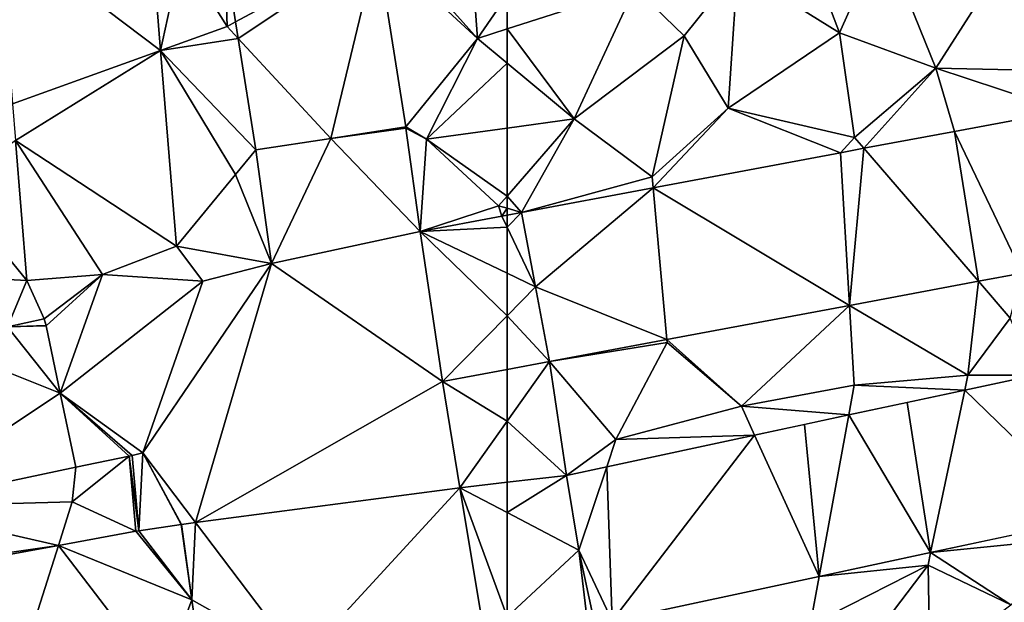
# Model space of a CAD drawing. Extents: x 573991 to 575006, y 6221986 to 6223016.
# Drawn here: x 574221 to 574279, y 6222327 to 6222361 of the extents above; entities that cross this region are included whole.
import ezdxf

# ---------------------------------------------------------------- set-up
doc = ezdxf.new("R2010")
doc.units = 0
doc.header["$MEASUREMENT"] = 0
doc.layers.add('Terraen', color=33, linetype='Continuous')
doc.layers.add('Terraen_vej', color=33, linetype='Continuous')

# ---------------------------------------------------------------- blocks, each defined once
blk = doc.blocks.new('1km_6222_574_UTM32_ACAD_1_FMEBLOCK7')
at = {"layer": 'Terraen', "color": 9, "true_color": 0xbbbbbb}
for points in [[(60.15, 55.87, 16.53), (55.8, 53.28, 16.37), (60.75, 47.75, 16.16)], [(62.5, 50.325, 16.267), (60.15, 55.87, 16.53), (60.75, 47.75, 16.16)], [(54.799, 53.239, 16.346), (60.75, 47.75, 16.16), (55.8, 53.28, 16.37)], [(56.485, 42.509, 16.256), (60.75, 47.75, 16.16), (54.799, 53.239, 16.346)], [(41.467, 53.004, 16.412), (41.947, 47.037, 16.369), (43.19, 52.76, 16.44)], [(41.947, 47.037, 16.369), (45.89, 48.46, 16.3), (43.19, 52.76, 16.44)], [(45.747, 52.865, 16.3), (43.19, 52.76, 16.44), (45.89, 48.46, 16.3)], [(46.397, 48.732, 16.272), (45.747, 52.865, 16.3), (45.89, 48.46, 16.3)], [(62.5, 48.315, 16.214), (62.5, 50.325, 16.267), (60.75, 47.75, 16.16)], [(46.552, 47.744, 16.265), (46.397, 48.732, 16.272), (45.89, 48.46, 16.3)], [(46.552, 47.744, 16.265), (45.89, 48.46, 16.3), (41.947, 47.037, 16.369)], [(62.5, 46.293, 16.178), (62.5, 48.315, 16.214), (60.75, 47.75, 16.16)], [(47.588, 41.153, 16.22), (46.552, 47.744, 16.265), (41.947, 47.037, 16.369)], [(56.485, 42.509, 16.256), (57.71, 41.78, 16.25), (60.75, 47.75, 16.16)], [(62.5, 46.293, 16.178), (60.75, 47.75, 16.16), (57.71, 41.78, 16.25)], [(42.88, 35.428, 16.285), (46.39, 39.68, 16.2), (41.947, 47.037, 16.369)], [(47.588, 41.153, 16.22), (41.947, 47.037, 16.369), (46.39, 39.68, 16.2)], [(62.5, 46.293, 16.178), (57.71, 41.78, 16.25), (62.5, 42.435, 16.234)], [(56.485, 42.509, 16.256), (52.04, 41.81, 16.237), (56.498, 42.426, 16.255)], [(56.485, 42.509, 16.256), (56.498, 42.426, 16.255), (57.71, 41.78, 16.25)], [(56.498, 42.426, 16.255), (57.342, 36.31, 16.268), (57.71, 41.78, 16.25)], [(62.5, 42.435, 16.234), (57.71, 41.78, 16.25), (62.5, 38.406, 16.229)], [(34.014, 33.39, 16.254), (33.347, 41.695, 16.267), (29.57, 38.86, 16.31)], [(57.342, 36.31, 16.268), (61.99, 37.82, 16.23), (57.71, 41.78, 16.25)], [(57.71, 41.78, 16.25), (61.99, 37.82, 16.23), (62.5, 38.406, 16.229)], [(48.522, 34.393, 16.319), (47.588, 41.153, 16.22), (46.39, 39.68, 16.2)], [(48.522, 34.393, 16.319), (46.39, 39.68, 16.2), (42.88, 35.428, 16.285)], [(34.014, 33.39, 16.254), (29.57, 38.86, 16.31), (28.37, 33.69, 16.2)], [(62.5, 37.675, 16.232), (62.5, 38.406, 16.229), (61.99, 37.82, 16.23)], [(62.188, 37.216, 16.242), (61.99, 37.82, 16.23), (57.342, 36.31, 16.268)], [(62.5, 37.675, 16.232), (61.99, 37.82, 16.23), (62.188, 37.216, 16.242)], [(62.5, 37.675, 16.232), (62.188, 37.216, 16.242), (62.5, 37.274, 16.24)], [(48.522, 34.393, 16.319), (42.88, 35.428, 16.285), (44.455, 33.362, 16.345)], [(34.014, 33.39, 16.254), (28.37, 33.69, 16.2), (32.863, 30.655, 16.346)], [(35.05, 31.119, 16.328), (34.014, 33.39, 16.254), (32.863, 30.655, 16.346)], [(35.05, 31.119, 16.328), (38.5, 33.75, 16.288), (34.014, 33.39, 16.254)], [(35.169, 30.696, 16.341), (35.153, 30.718, 16.34), (35.157, 30.696, 16.34)], [(35.157, 30.696, 16.34), (36, 26.72, 16.461), (35.169, 30.696, 16.341)], [(62.5, 25.057, 16.35), (62.5, 28.118, 16.338), (58.671, 27.403, 16.379)], [(62.5, 25.057, 16.35), (58.671, 27.403, 16.379), (59.687, 21.098, 16.395)], [(62.5, 21.425, 16.367), (62.5, 25.057, 16.35), (59.687, 21.098, 16.395)], [(40.08, 22.975, 16.585), (36.926, 22.316, 16.594), (36.71, 20.26, 16.65)], [(40.486, 18.526, 16.58), (40.08, 22.975, 16.585), (36.71, 20.26, 16.65)], [(40.659, 18.554, 16.578), (40.263, 23.017, 16.584), (40.08, 22.975, 16.585)], [(40.486, 18.526, 16.58), (40.659, 18.554, 16.578), (40.08, 22.975, 16.585)], [(40.659, 18.554, 16.578), (40.889, 23.176, 16.58), (40.263, 23.017, 16.584)], [(40.659, 18.554, 16.578), (43.159, 18.914, 16.554), (40.889, 23.176, 16.58)], [(43.181, 18.917, 16.554), (44.019, 19.033, 16.546), (40.889, 23.176, 16.58)], [(43.159, 18.914, 16.554), (43.181, 18.917, 16.554), (40.889, 23.176, 16.58)], [(36.926, 22.316, 16.594), (25.849, 19.969, 16.81), (36.71, 20.26, 16.65)], [(35.889, 17.681, 16.589), (25.849, 19.969, 16.81), (24.81, 16.09, 16.66)], [(35.889, 17.681, 16.589), (36.71, 20.26, 16.65), (25.849, 19.969, 16.81)], [(40.486, 18.526, 16.58), (36.71, 20.26, 16.65), (35.889, 17.681, 16.589)], [(43.159, 18.914, 16.554), (43.8, 14.46, 16.479), (43.181, 18.917, 16.554)], [(24.848, 15.651, 16.612), (35.889, 17.681, 16.589), (24.81, 16.09, 16.66)]]:
    blk.add_polyline3d(points, close=True, dxfattribs=at)
blk = doc.blocks.new('1km_6222_574_UTM32_ACAD_1_FMEBLOCK35')
at = {"layer": 'Terraen_vej', "color": 251, "true_color": 0x555555}
for points in [[(32.334, 54.297, 16.288), (33.172, 43.872, 16.271), (41.947, 47.037, 16.369)], [(32.334, 54.297, 16.288), (41.947, 47.037, 16.369), (41.467, 53.004, 16.412)], [(46.397, 48.732, 16.272), (54.799, 53.239, 16.346), (45.747, 52.865, 16.3)], [(46.552, 47.744, 16.265), (54.799, 53.239, 16.346), (46.397, 48.732, 16.272)], [(46.552, 47.744, 16.265), (52.04, 41.81, 16.237), (54.799, 53.239, 16.346)], [(52.04, 41.81, 16.237), (56.485, 42.509, 16.256), (54.799, 53.239, 16.346)], [(47.588, 41.153, 16.22), (52.04, 41.81, 16.237), (46.552, 47.744, 16.265)], [(33.347, 41.695, 16.267), (41.947, 47.037, 16.369), (33.172, 43.872, 16.271)], [(33.347, 41.695, 16.267), (42.88, 35.428, 16.285), (41.947, 47.037, 16.369)], [(52.04, 41.81, 16.237), (57.342, 36.31, 16.268), (56.498, 42.426, 16.255)], [(38.5, 33.75, 16.288), (42.88, 35.428, 16.285), (33.347, 41.695, 16.267)], [(38.5, 33.75, 16.288), (33.347, 41.695, 16.267), (34.014, 33.39, 16.254)], [(48.522, 34.393, 16.319), (52.04, 41.81, 16.237), (47.588, 41.153, 16.22)], [(57.342, 36.31, 16.268), (52.04, 41.81, 16.237), (48.522, 34.393, 16.319)], [(62.188, 37.216, 16.242), (57.342, 36.31, 16.268), (62.5, 36.556, 16.246)], [(62.188, 37.216, 16.242), (62.5, 36.556, 16.246), (62.5, 37.274, 16.24)], [(58.671, 27.403, 16.379), (57.342, 36.31, 16.268), (48.522, 34.393, 16.319)], [(57.342, 36.31, 16.268), (62.5, 33.821, 16.267), (62.5, 36.556, 16.246)], [(62.5, 31.3, 16.301), (57.342, 36.31, 16.268), (58.671, 27.403, 16.379)], [(62.5, 31.3, 16.301), (62.5, 33.821, 16.267), (57.342, 36.31, 16.268)], [(38.5, 33.75, 16.288), (44.455, 33.362, 16.345), (42.88, 35.428, 16.285)], [(48.522, 34.393, 16.319), (40.889, 23.176, 16.58), (44.019, 19.033, 16.546)], [(48.522, 34.393, 16.319), (44.455, 33.362, 16.345), (40.889, 23.176, 16.58)], [(58.671, 27.403, 16.379), (48.522, 34.393, 16.319), (44.019, 19.033, 16.546)], [(35.05, 31.119, 16.328), (35.169, 30.696, 16.341), (38.5, 33.75, 16.288)], [(36, 26.72, 16.461), (38.5, 33.75, 16.288), (35.169, 30.696, 16.341)], [(38.5, 33.75, 16.288), (36, 26.72, 16.461), (44.455, 33.362, 16.345)], [(44.455, 33.362, 16.345), (36, 26.72, 16.461), (40.889, 23.176, 16.58)], [(35.05, 31.119, 16.328), (32.863, 30.655, 16.346), (35.153, 30.718, 16.34)], [(35.169, 30.696, 16.341), (35.05, 31.119, 16.328), (35.153, 30.718, 16.34)], [(62.5, 28.118, 16.338), (62.5, 31.3, 16.301), (58.671, 27.403, 16.379)], [(28.461, 29.722, 16.382), (36, 26.72, 16.461), (32.863, 30.655, 16.346)], [(35.153, 30.718, 16.34), (32.863, 30.655, 16.346), (35.157, 30.696, 16.34)], [(35.157, 30.696, 16.34), (32.863, 30.655, 16.346), (36, 26.72, 16.461)], [(28.461, 29.722, 16.382), (25.849, 19.969, 16.81), (36, 26.72, 16.461)], [(62.5, 28.118, 16.338), (58.671, 27.403, 16.379), (62.5, 28.118, 16.338)], [(58.671, 27.403, 16.379), (44.019, 19.033, 16.546), (59.687, 21.098, 16.395)], [(36.926, 22.316, 16.594), (36, 26.72, 16.461), (25.849, 19.969, 16.81)], [(40.889, 23.176, 16.58), (36, 26.72, 16.461), (40.263, 23.017, 16.584)], [(40.263, 23.017, 16.584), (36, 26.72, 16.461), (40.08, 22.975, 16.585)], [(40.08, 22.975, 16.585), (36, 26.72, 16.461), (36.926, 22.316, 16.594)], [(59.687, 21.098, 16.395), (44.019, 19.033, 16.546), (50.235, 10.81, 16.349)], [(59.687, 21.098, 16.395), (50.235, 10.81, 16.349), (61.181, 12.211, 16.262)], [(59.687, 21.098, 16.395), (62.5, 19.623, 16.346), (62.5, 21.425, 16.367)], [(59.687, 21.098, 16.395), (61.181, 12.211, 16.262), (62.5, 13.435, 16.264)], [(59.687, 21.098, 16.395), (62.5, 13.435, 16.264), (62.5, 19.623, 16.346)], [(40.659, 18.554, 16.578), (43.8, 14.46, 16.479), (43.159, 18.914, 16.554)], [(43.8, 14.46, 16.479), (44.019, 19.033, 16.546), (43.181, 18.917, 16.554)], [(50.235, 10.81, 16.349), (44.019, 19.033, 16.546), (43.8, 14.46, 16.479)], [(40.486, 18.526, 16.58), (35.889, 17.681, 16.589), (43.8, 14.46, 16.479)], [(40.486, 18.526, 16.58), (43.8, 14.46, 16.479), (40.659, 18.554, 16.578)], [(32.798, 7.961, 16.43), (35.889, 17.681, 16.589), (24.848, 15.651, 16.612)], [(42.028, 9.658, 16.425), (35.889, 17.681, 16.589), (32.798, 7.961, 16.43)], [(42.028, 9.658, 16.425), (43.8, 14.46, 16.479), (35.889, 17.681, 16.589)], [(44.43, 10.004, 16.404), (43.8, 14.46, 16.479), (42.028, 9.658, 16.425)], [(50.235, 10.81, 16.349), (43.8, 14.46, 16.479), (44.43, 10.004, 16.404)]]:
    blk.add_polyline3d(points, close=True, dxfattribs=at)
blk = doc.blocks.new('1km_6222_574_UTM32_ACAD_1_FMEBLOCK55')
at = {"layer": 'Terraen', "color": 9, "true_color": 0xbbbbbb}
for points in [[(-40.24, 53.82, 16.72), (-44.11, 51.58, 16.51), (-42.78, 48.08, 16.26)], [(-40.24, 53.82, 16.72), (-42.78, 48.08, 16.26), (-37.08, 45.98, 16.17)], [(-40.24, 53.82, 16.72), (-37.08, 45.98, 16.17), (-33.83, 51.08, 16.33)], [(-48.84, 51.86, 16.7), (-54.93, 50.76, 16.45), (-52, 47.9, 16.4)], [(-48.84, 51.86, 16.7), (-52, 47.9, 16.4), (-49.4, 43.62, 16.21)], [(-48.84, 51.86, 16.7), (-49.4, 43.62, 16.21), (-42.78, 48.08, 16.26)], [(-48.84, 51.86, 16.7), (-42.78, 48.08, 16.26), (-44.11, 51.58, 16.51)], [(-33.83, 51.08, 16.33), (-37.08, 45.98, 16.17), (-28.79, 45.82, 16.09)], [(-58.52, 42.98, 16.22), (-54.93, 50.76, 16.45), (-62.5, 48.315, 16.214)], [(-62.5, 48.315, 16.214), (-54.93, 50.76, 16.45), (-62.5, 50.325, 16.267)], [(-54.93, 50.76, 16.45), (-58.52, 42.98, 16.22), (-52, 47.9, 16.4)], [(-62.5, 46.293, 16.178), (-58.52, 42.98, 16.22), (-62.5, 48.315, 16.214)], [(-52, 47.9, 16.4), (-58.52, 42.98, 16.22), (-53.9, 39.55, 16.21)], [(-52, 47.9, 16.4), (-53.9, 39.55, 16.21), (-49.4, 43.62, 16.21)], [(-42.78, 48.08, 16.26), (-49.4, 43.62, 16.21), (-41.9, 41.88, 16.14)], [(-42.78, 48.08, 16.26), (-41.9, 41.88, 16.14), (-37.08, 45.98, 16.17)], [(-62.5, 46.293, 16.178), (-62.5, 42.435, 16.234), (-58.52, 42.98, 16.22)], [(-41.343, 41.234, 16.121), (-37.08, 45.98, 16.17), (-41.9, 41.88, 16.14)], [(-41.343, 41.234, 16.121), (-35.965, 42.241, 16.09), (-37.08, 45.98, 16.17)], [(-29.411, 43.467, 16.053), (-28.79, 45.82, 16.09), (-37.08, 45.98, 16.17)], [(-35.965, 42.241, 16.09), (-29.411, 43.467, 16.053), (-37.08, 45.98, 16.17)], [(-53.841, 38.895, 16.191), (-49.4, 43.62, 16.21), (-53.9, 39.55, 16.21)], [(-53.841, 38.895, 16.191), (-42.727, 40.975, 16.129), (-49.4, 43.62, 16.21)], [(-42.727, 40.975, 16.129), (-41.9, 41.88, 16.14), (-49.4, 43.62, 16.21)], [(-62.5, 38.406, 16.229), (-58.52, 42.98, 16.22), (-62.5, 42.435, 16.234)], [(-61.647, 37.433, 16.236), (-58.52, 42.98, 16.22), (-62.5, 38.406, 16.229)], [(-61.647, 37.433, 16.236), (-53.9, 39.55, 16.21), (-58.52, 42.98, 16.22)], [(-42.727, 40.975, 16.129), (-41.343, 41.234, 16.121), (-41.9, 41.88, 16.14)], [(-61.647, 37.433, 16.236), (-53.841, 38.895, 16.191), (-53.9, 39.55, 16.21)], [(-62.5, 37.675, 16.232), (-61.647, 37.433, 16.236), (-62.5, 38.406, 16.229)], [(-62.5, 37.675, 16.232), (-62.5, 37.274, 16.24), (-61.647, 37.433, 16.236)], [(-34.547, 33.35, 16.139), (-42.191, 31.919, 16.19), (-35.17, 27.78, 16.15)], [(-34.547, 33.35, 16.139), (-35.17, 27.78, 16.15), (-32.66, 31.16, 16.06)], [(-31.954, 33.835, 16.121), (-34.547, 33.35, 16.139), (-32.66, 31.16, 16.06)], [(-59.992, 28.587, 16.311), (-60.82, 33.01, 16.267), (-59.993, 28.587, 16.311)], [(-42.191, 31.919, 16.19), (-53.025, 29.891, 16.264), (-48.61, 25.94, 16.28)], [(-42.191, 31.919, 16.19), (-48.61, 25.94, 16.28), (-41.91, 27.18, 16.21)], [(-42.191, 31.919, 16.19), (-41.91, 27.18, 16.21), (-35.17, 27.78, 16.15)], [(-31.207, 27.775, 16.153), (-32.66, 31.16, 16.06), (-35.17, 27.78, 16.15)], [(-59.992, 28.587, 16.311), (-53.01, 29.72, 16.34), (-53.025, 29.891, 16.264)], [(-53.025, 29.891, 16.264), (-53.01, 29.72, 16.34), (-48.61, 25.94, 16.28)], [(-59.992, 28.587, 16.311), (-56.05, 23.96, 16.33), (-53.01, 29.72, 16.34)], [(-53.01, 29.72, 16.34), (-56.05, 23.96, 16.33), (-48.61, 25.94, 16.28)], [(-62.5, 25.057, 16.35), (-58.972, 21.835, 16.332), (-59.992, 28.587, 16.311)], [(-62.5, 25.057, 16.35), (-59.992, 28.587, 16.311), (-59.993, 28.587, 16.311)], [(-62.5, 28.118, 16.338), (-62.5, 25.057, 16.35), (-59.993, 28.587, 16.311)], [(-59.993, 28.587, 16.311), (-59.992, 28.587, 16.311), (-59.993, 28.587, 16.311)], [(-59.992, 28.587, 16.311), (-58.972, 21.835, 16.332), (-56.05, 23.96, 16.33)], [(-35.358, 26.887, 16.18), (-35.17, 27.78, 16.15), (-41.91, 27.18, 16.21)], [(-35.358, 26.887, 16.18), (-31.207, 27.775, 16.153), (-35.17, 27.78, 16.15)], [(-42.233, 25.416, 16.224), (-41.91, 27.18, 16.21), (-48.61, 25.94, 16.28)], [(-42.233, 25.416, 16.224), (-35.358, 26.887, 16.18), (-41.91, 27.18, 16.21)], [(-47.823, 24.22, 16.26), (-48.61, 25.94, 16.28), (-56.05, 23.96, 16.33)], [(-47.823, 24.22, 16.26), (-42.233, 25.416, 16.224), (-48.61, 25.94, 16.28)], [(-62.5, 25.057, 16.35), (-62.5, 21.425, 16.367), (-58.972, 21.835, 16.332)], [(-58.972, 21.835, 16.332), (-56.588, 22.345, 16.317), (-56.05, 23.96, 16.33)], [(-56.588, 22.345, 16.317), (-47.823, 24.22, 16.26), (-56.05, 23.96, 16.33)], [(-27.589, 19.345, 16.057), (-37.384, 17.25, 16.112), (-27.91, 18.21, 16.05)], [(-37.384, 17.25, 16.112), (-32.62, 14.15, 16.14), (-27.91, 18.21, 16.05)], [(-57.299, 12.99, 16.226), (-58.24, 17.39, 16.273), (-57.72, 12.92, 16.226)], [(-37.384, 17.25, 16.112), (-43.989, 15.837, 16.15), (-37.54, 16.51, 16.1)], [(-37.384, 17.25, 16.112), (-37.54, 16.51, 16.1), (-32.62, 14.15, 16.14)], [(-37.54, 16.51, 16.1), (-44.52, 12.94, 16.16), (-42.45, 10.02, 16.32)], [(-43.989, 15.837, 16.15), (-44.52, 12.94, 16.16), (-37.54, 16.51, 16.1)], [(-37.54, 16.51, 16.1), (-42.45, 10.02, 16.32), (-37.43, 10.51, 16.36)], [(-37.54, 16.51, 16.1), (-37.43, 10.51, 16.36), (-32.62, 14.15, 16.14)], [(-43.989, 15.837, 16.15), (-56.276, 13.208, 16.22), (-44.52, 12.94, 16.16)]]:
    blk.add_polyline3d(points, close=True, dxfattribs=at)
blk = doc.blocks.new('1km_6222_574_UTM32_ACAD_1_FMEBLOCK66')
at = {"layer": 'Terraen_vej', "color": 251, "true_color": 0x555555}
for points in [[(-31.954, 34.296, 16.121), (-29.411, 43.928, 16.053), (-35.965, 42.701, 16.09)], [(-34.547, 33.81, 16.139), (-35.965, 42.701, 16.09), (-41.343, 41.694, 16.121)], [(-31.954, 34.296, 16.121), (-35.965, 42.701, 16.09), (-34.547, 33.81, 16.139)], [(-42.191, 32.379, 16.19), (-41.343, 41.694, 16.121), (-42.727, 41.435, 16.129)], [(-34.547, 33.81, 16.139), (-41.343, 41.694, 16.121), (-42.191, 32.379, 16.19)], [(-42.191, 32.379, 16.19), (-42.727, 41.435, 16.129), (-53.841, 39.355, 16.191)], [(-60.82, 33.47, 16.267), (-53.841, 39.355, 16.191), (-61.647, 37.894, 16.236)], [(-53.025, 30.351, 16.264), (-53.841, 39.355, 16.191), (-60.82, 33.47, 16.267)], [(-42.191, 32.379, 16.19), (-53.841, 39.355, 16.191), (-53.025, 30.351, 16.264)], [(-62.5, 37.017, 16.246), (-60.82, 33.47, 16.267), (-61.647, 37.894, 16.236)], [(-62.5, 37.017, 16.246), (-61.647, 37.894, 16.236), (-62.5, 37.734, 16.24)], [(-62.5, 37.017, 16.246), (-62.5, 34.281, 16.267), (-60.82, 33.47, 16.267)], [(-62.5, 34.281, 16.267), (-62.5, 31.76, 16.301), (-60.82, 33.47, 16.267)], [(-59.993, 29.047, 16.311), (-60.82, 33.47, 16.267), (-62.5, 31.76, 16.301)], [(-60.82, 33.47, 16.267), (-59.992, 29.047, 16.311), (-53.025, 30.351, 16.264)], [(-62.5, 28.579, 16.338), (-59.993, 29.047, 16.311), (-62.5, 31.76, 16.301)], [(-62.5, 28.579, 16.338), (-62.5, 28.579, 16.338), (-59.993, 29.047, 16.311)], [(-62.5, 28.579, 16.338), (-59.993, 29.047, 16.311), (-59.993, 29.047, 16.311)], [(-35.358, 27.347, 16.18), (-27.589, 19.806, 16.057), (-31.207, 28.235, 16.153)], [(-37.384, 17.71, 16.112), (-35.358, 27.347, 16.18), (-38.783, 26.615, 16.202)], [(-35.358, 27.347, 16.18), (-37.384, 17.71, 16.112), (-27.589, 19.806, 16.057)], [(-42.233, 25.877, 16.224), (-37.384, 17.71, 16.112), (-38.783, 26.615, 16.202)], [(-43.989, 16.297, 16.15), (-42.233, 25.877, 16.224), (-44.87, 25.313, 16.241)], [(-42.233, 25.877, 16.224), (-43.989, 16.297, 16.15), (-37.384, 17.71, 16.112)], [(-47.823, 24.681, 16.26), (-43.989, 16.297, 16.15), (-44.87, 25.313, 16.241)], [(-56.588, 22.806, 16.317), (-56.276, 13.669, 16.22), (-47.823, 24.681, 16.26)], [(-47.823, 24.681, 16.26), (-56.276, 13.669, 16.22), (-43.989, 16.297, 16.15)], [(-56.588, 22.806, 16.317), (-58.972, 22.296, 16.332), (-58.24, 17.85, 16.273)], [(-56.588, 22.806, 16.317), (-58.24, 17.85, 16.273), (-56.276, 13.669, 16.22)], [(-62.5, 20.084, 16.346), (-58.24, 17.85, 16.273), (-58.972, 22.296, 16.332)], [(-62.5, 20.084, 16.346), (-58.972, 22.296, 16.332), (-62.5, 21.885, 16.367)], [(-62.5, 20.084, 16.346), (-62.5, 13.896, 16.264), (-58.24, 17.85, 16.273)], [(-62.5, 13.896, 16.264), (-57.72, 13.381, 16.226), (-58.24, 17.85, 16.273)], [(-58.24, 17.85, 16.273), (-57.299, 13.45, 16.226), (-56.276, 13.669, 16.22)]]:
    blk.add_polyline3d(points, close=True, dxfattribs=at)

msp = doc.modelspace()

# ---------------------------------------------------------------- block references
at = {"layer": 'Terraen', "color": 9, "true_color": 0xbbbbbb}
for name, p in [('1km_6222_574_UTM32_ACAD_1_FMEBLOCK7', (574187.5, 6222312.5)), ('1km_6222_574_UTM32_ACAD_1_FMEBLOCK55', (574312.5, 6222312.5))]:
    msp.add_blockref(name, p, dxfattribs=at)
at = {"layer": 'Terraen_vej', "color": 251, "true_color": 0x555555}
for name, p in [('1km_6222_574_UTM32_ACAD_1_FMEBLOCK35', (574187.5, 6222312.5)), ('1km_6222_574_UTM32_ACAD_1_FMEBLOCK66', (574312.5, 6222312.04))]:
    msp.add_blockref(name, p, dxfattribs=at)

doc.saveas('drawing.dxf')
